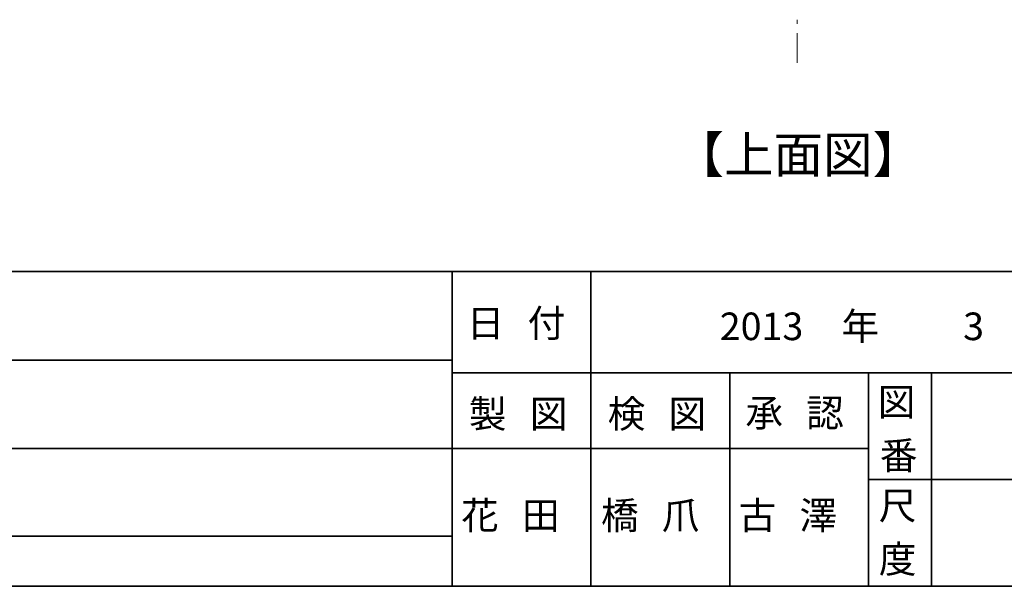
# Model space of a CAD drawing. Units: inches. Extents: x -46 to 344, y -33 to 243.
# Drawn here: x 53 to 131, y -33 to 12 of the extents above; entities that cross this region are included whole.
import ezdxf

# ---------------------------------------------------------------- set-up
doc = ezdxf.new("R2010")
doc.units = ezdxf.units.IN
doc.header["$MEASUREMENT"] = 0
doc.layers.add('フォーマット', color=7, linetype='Continuous')
doc.layers.add('レイヤー 1', color=7, linetype='Continuous')

# ---------------------------------------------------------------- blocks, each defined once
blk = doc.blocks.new('block 47')
at = {"layer": 'フォーマット', "color": 7, "insert": (88.9, -20.833), "char_height": 2.18779, "attachment_point": 7}
blk.add_mtext('\\fMS Gothic|b0|i0|c0|p34;\\W1;製', dxfattribs=at)
blk = doc.blocks.new('block 46')
at = {"layer": 'フォーマット'}
blk.add_blockref('block 47', (0, 0), dxfattribs=at)
blk = doc.blocks.new('block 45')
at = {"layer": 'フォーマット'}
blk.add_blockref('block 46', (0, 0), dxfattribs=at)
blk = doc.blocks.new('block 50')
at = {"layer": 'フォーマット', "color": 7, "insert": (93.726, -20.833), "char_height": 2.18779, "attachment_point": 7}
blk.add_mtext('\\fMS Gothic|b0|i0|c0|p34;\\W1;図', dxfattribs=at)
blk = doc.blocks.new('block 49')
at = {"layer": 'フォーマット'}
blk.add_blockref('block 50', (0, 0), dxfattribs=at)
blk = doc.blocks.new('block 48')
at = {"layer": 'フォーマット'}
blk.add_blockref('block 49', (0, 0), dxfattribs=at)
blk = doc.blocks.new('block 44')
at = {"layer": 'フォーマット'}
for name in ['block 45', 'block 48']:
    blk.add_blockref(name, (0, 0), dxfattribs=at)
blk = doc.blocks.new('block 54')
at = {"layer": 'フォーマット', "color": 7, "insert": (99.907, -20.833), "char_height": 2.18779, "attachment_point": 7}
blk.add_mtext('\\fMS Gothic|b0|i0|c0|p34;\\W1;検', dxfattribs=at)
blk = doc.blocks.new('block 53')
at = {"layer": 'フォーマット'}
blk.add_blockref('block 54', (0, 0), dxfattribs=at)
blk = doc.blocks.new('block 52')
at = {"layer": 'フォーマット'}
blk.add_blockref('block 53', (0, 0), dxfattribs=at)
blk = doc.blocks.new('block 57')
at = {"layer": 'フォーマット', "color": 7, "insert": (104.733, -20.833), "char_height": 2.18779, "attachment_point": 7}
blk.add_mtext('\\fMS Gothic|b0|i0|c0|p34;\\W1;図', dxfattribs=at)
blk = doc.blocks.new('block 56')
at = {"layer": 'フォーマット'}
blk.add_blockref('block 57', (0, 0), dxfattribs=at)
blk = doc.blocks.new('block 55')
at = {"layer": 'フォーマット'}
blk.add_blockref('block 56', (0, 0), dxfattribs=at)
blk = doc.blocks.new('block 51')
at = {"layer": 'フォーマット'}
for name in ['block 52', 'block 55']:
    blk.add_blockref(name, (0, 0), dxfattribs=at)
blk = doc.blocks.new('block 61')
at = {"layer": 'フォーマット', "color": 7, "insert": (110.829, -20.748), "char_height": 2.18779, "attachment_point": 7}
blk.add_mtext('\\fMS Gothic|b0|i0|c0|p34;\\W1;承', dxfattribs=at)
blk = doc.blocks.new('block 60')
at = {"layer": 'フォーマット'}
blk.add_blockref('block 61', (0, 0), dxfattribs=at)
blk = doc.blocks.new('block 59')
at = {"layer": 'フォーマット'}
blk.add_blockref('block 60', (0, 0), dxfattribs=at)
blk = doc.blocks.new('block 64')
at = {"layer": 'フォーマット', "color": 7, "insert": (115.655, -20.748), "char_height": 2.18779, "attachment_point": 7}
blk.add_mtext('\\fMS Gothic|b0|i0|c0|p34;\\W1;認', dxfattribs=at)
blk = doc.blocks.new('block 63')
at = {"layer": 'フォーマット'}
blk.add_blockref('block 64', (0, 0), dxfattribs=at)
blk = doc.blocks.new('block 62')
at = {"layer": 'フォーマット'}
blk.add_blockref('block 63', (0, 0), dxfattribs=at)
blk = doc.blocks.new('block 58')
at = {"layer": 'フォーマット'}
for name in ['block 59', 'block 62']:
    blk.add_blockref(name, (0, 0), dxfattribs=at)
blk = doc.blocks.new('block 67')
at = {"layer": 'フォーマット', "color": 7, "insert": (121.412, -28.114), "char_height": 2.18779, "attachment_point": 7}
blk.add_mtext('\\fMS Gothic|b0|i0|c0|p34;\\W1;尺', dxfattribs=at)
blk = doc.blocks.new('block 66')
at = {"layer": 'フォーマット'}
blk.add_blockref('block 67', (0, 0), dxfattribs=at)
blk = doc.blocks.new('block 65')
at = {"layer": 'フォーマット'}
blk.add_blockref('block 66', (0, 0), dxfattribs=at)
blk = doc.blocks.new('block 70')
at = {"layer": 'フォーマット', "color": 7, "insert": (121.412, -32.348), "char_height": 2.18779, "attachment_point": 7}
blk.add_mtext('\\fMS Gothic|b0|i0|c0|p34;\\W1;度', dxfattribs=at)
blk = doc.blocks.new('block 69')
at = {"layer": 'フォーマット'}
blk.add_blockref('block 70', (0, 0), dxfattribs=at)
blk = doc.blocks.new('block 68')
at = {"layer": 'フォーマット'}
blk.add_blockref('block 69', (0, 0), dxfattribs=at)
blk = doc.blocks.new('block 73')
at = {"layer": 'フォーマット', "color": 7, "insert": (121.327, -19.902), "char_height": 2.18779, "attachment_point": 7}
blk.add_mtext('\\fMS Gothic|b0|i0|c0|p34;\\W1;図', dxfattribs=at)
blk = doc.blocks.new('block 72')
at = {"layer": 'フォーマット'}
blk.add_blockref('block 73', (0, 0), dxfattribs=at)
blk = doc.blocks.new('block 71')
at = {"layer": 'フォーマット'}
blk.add_blockref('block 72', (0, 0), dxfattribs=at)
blk = doc.blocks.new('block 76')
at = {"layer": 'フォーマット', "color": 7, "insert": (121.497, -24.135), "char_height": 2.18779, "attachment_point": 7}
blk.add_mtext('\\fMS Gothic|b0|i0|c0|p34;\\W1;番', dxfattribs=at)
blk = doc.blocks.new('block 75')
at = {"layer": 'フォーマット'}
blk.add_blockref('block 76', (0, 0), dxfattribs=at)
blk = doc.blocks.new('block 74')
at = {"layer": 'フォーマット'}
blk.add_blockref('block 75', (0, 0), dxfattribs=at)
blk = doc.blocks.new('block 92')
at = {"layer": 'フォーマット', "color": 7, "insert": (88.731, -13.636), "char_height": 2.18779, "attachment_point": 7}
blk.add_mtext('\\fMS Gothic|b0|i0|c0|p34;\\W1;日', dxfattribs=at)
blk = doc.blocks.new('block 91')
at = {"layer": 'フォーマット'}
blk.add_blockref('block 92', (0, 0), dxfattribs=at)
blk = doc.blocks.new('block 90')
at = {"layer": 'フォーマット'}
blk.add_blockref('block 91', (0, 0), dxfattribs=at)
blk = doc.blocks.new('block 95')
at = {"layer": 'フォーマット', "color": 7, "insert": (91.948, -13.636), "char_height": 2.18779, "attachment_point": 7}
blk.add_mtext('\\fMS Gothic|b0|i0|c0|p34;\\W1; ', dxfattribs=at)
blk = doc.blocks.new('block 94')
at = {"layer": 'フォーマット'}
blk.add_blockref('block 95', (0, 0), dxfattribs=at)
blk = doc.blocks.new('block 93')
at = {"layer": 'フォーマット'}
blk.add_blockref('block 94', (0, 0), dxfattribs=at)
blk = doc.blocks.new('block 98')
at = {"layer": 'フォーマット', "color": 7, "insert": (93.557, -13.636), "char_height": 2.18779, "attachment_point": 7}
blk.add_mtext('\\fMS Gothic|b0|i0|c0|p34;\\W1;付', dxfattribs=at)
blk = doc.blocks.new('block 97')
at = {"layer": 'フォーマット'}
blk.add_blockref('block 98', (0, 0), dxfattribs=at)
blk = doc.blocks.new('block 96')
at = {"layer": 'フォーマット'}
blk.add_blockref('block 97', (0, 0), dxfattribs=at)
blk = doc.blocks.new('block 89')
at = {"layer": 'フォーマット'}
for name in ['block 90', 'block 96', 'block 93']:
    blk.add_blockref(name, (0, 0), dxfattribs=at)
blk = doc.blocks.new('block 116')
at = {"layer": 'レイヤー 1', "color": 7, "insert": (99.376, -28.887), "char_height": 2.18779, "attachment_point": 7}
blk.add_mtext('\\fMS Gothic|b0|i0|c0|p34;\\W1;橋', dxfattribs=at)
blk = doc.blocks.new('block 115')
at = {"layer": 'レイヤー 1'}
blk.add_blockref('block 116', (0, 0), dxfattribs=at)
blk = doc.blocks.new('block 114')
at = {"layer": 'レイヤー 1'}
blk.add_blockref('block 115', (0, 0), dxfattribs=at)
blk = doc.blocks.new('block 119')
at = {"layer": 'レイヤー 1', "color": 7, "insert": (104.202, -28.887), "char_height": 2.18779, "attachment_point": 7}
blk.add_mtext('\\fMS Gothic|b0|i0|c0|p34;\\W1;爪', dxfattribs=at)
blk = doc.blocks.new('block 118')
at = {"layer": 'レイヤー 1'}
blk.add_blockref('block 119', (0, 0), dxfattribs=at)
blk = doc.blocks.new('block 117')
at = {"layer": 'レイヤー 1'}
blk.add_blockref('block 118', (0, 0), dxfattribs=at)
blk = doc.blocks.new('block 113')
at = {"layer": 'レイヤー 1'}
for name in ['block 114', 'block 117']:
    blk.add_blockref(name, (0, 0), dxfattribs=at)
blk = doc.blocks.new('block 123')
at = {"layer": 'レイヤー 1', "color": 7, "insert": (110.298, -28.887), "char_height": 2.18779, "attachment_point": 7}
blk.add_mtext('\\fMS Gothic|b0|i0|c0|p34;\\W1;古', dxfattribs=at)
blk = doc.blocks.new('block 122')
at = {"layer": 'レイヤー 1'}
blk.add_blockref('block 123', (0, 0), dxfattribs=at)
blk = doc.blocks.new('block 121')
at = {"layer": 'レイヤー 1'}
blk.add_blockref('block 122', (0, 0), dxfattribs=at)
blk = doc.blocks.new('block 126')
at = {"layer": 'レイヤー 1', "color": 7, "insert": (115.124, -28.887), "char_height": 2.18779, "attachment_point": 7}
blk.add_mtext('\\fMS Gothic|b0|i0|c0|p34;\\W1;澤', dxfattribs=at)
blk = doc.blocks.new('block 125')
at = {"layer": 'レイヤー 1'}
blk.add_blockref('block 126', (0, 0), dxfattribs=at)
blk = doc.blocks.new('block 124')
at = {"layer": 'レイヤー 1'}
blk.add_blockref('block 125', (0, 0), dxfattribs=at)
blk = doc.blocks.new('block 120')
at = {"layer": 'レイヤー 1'}
for name in ['block 121', 'block 124']:
    blk.add_blockref(name, (0, 0), dxfattribs=at)
blk = doc.blocks.new('block 130')
at = {"layer": 'レイヤー 1', "color": 7, "insert": (88.285, -28.887), "char_height": 2.18779, "attachment_point": 7}
blk.add_mtext('\\fMS Gothic|b0|i0|c0|p34;\\W1;花', dxfattribs=at)
blk = doc.blocks.new('block 129')
at = {"layer": 'レイヤー 1'}
blk.add_blockref('block 130', (0, 0), dxfattribs=at)
blk = doc.blocks.new('block 132')
at = {"layer": 'レイヤー 1', "color": 7, "insert": (93.111, -28.887), "char_height": 2.18779, "attachment_point": 7}
blk.add_mtext('\\fMS Gothic|b0|i0|c0|p34;\\W1;田', dxfattribs=at)
blk = doc.blocks.new('block 131')
at = {"layer": 'レイヤー 1'}
blk.add_blockref('block 132', (0, 0), dxfattribs=at)
blk = doc.blocks.new('block 128')
at = {"layer": 'レイヤー 1'}
for name in ['block 129', 'block 131']:
    blk.add_blockref(name, (0, 0), dxfattribs=at)
blk = doc.blocks.new('block 127')
at = {"layer": 'レイヤー 1'}
blk.add_blockref('block 128', (0, 0), dxfattribs=at)

msp = doc.modelspace()

# ---------------------------------------------------------------- linework, layer by layer
at = {"layer": 'フォーマット', "color": 7, "lineweight": 35}
for points in [[(-46.366, -8.44), (343.524, -8.44)], [(87.577, -8.44), (87.577, -33.417)], [(87.577, -8.44), (87.577, -33.417)], [(98.584, -8.44), (98.584, -33.417)], [(98.584, -8.44), (98.584, -33.417)], [(-36.375, -15.467), (87.577, -15.467)], [(87.577, -16.483), (220.588, -16.483)], [(87.577, -16.483), (220.588, -16.483)], [(109.59, -16.483), (109.59, -33.417)], [(109.59, -16.483), (109.59, -33.417)], [(120.597, -16.483), (120.597, -33.417)], [(120.597, -16.483), (120.597, -33.417)], [(125.592, -16.483), (125.592, -33.417)], [(125.592, -16.483), (125.592, -33.417)], [(-36.375, -22.495), (87.577, -22.495)], [(87.577, -22.495), (120.597, -22.495)], [(87.577, -22.495), (120.597, -22.495)], [(120.597, -24.95), (155.564, -24.95)], [(120.597, -24.95), (155.564, -24.95)], [(-36.375, -29.437), (87.577, -29.437)], [(-36.375, -29.437), (87.577, -29.437)], [(343.524, -33.417), (-46.366, -33.417)]]:
    msp.add_lwpolyline(points, dxfattribs=at)
at = {"layer": 'レイヤー 1', "color": 7, "lineweight": 18}
for points in [[(114.949, 11.527), (114.949, 11.189)], [(114.949, 10.469), (114.949, 8.098)]]:
    msp.add_lwpolyline(points, dxfattribs=at)

# ---------------------------------------------------------------- block references
at = {"layer": 'フォーマット'}
for name in ['block 89', 'block 71', 'block 44', 'block 51', 'block 58', 'block 74', 'block 65', 'block 68']:
    msp.add_blockref(name, (0, 0), dxfattribs=at)
at = {"layer": 'レイヤー 1'}
for name in ['block 127', 'block 113', 'block 120']:
    msp.add_blockref(name, (0, 0), dxfattribs=at)

# ---------------------------------------------------------------- texts
at = {"layer": 'フォーマット', "color": 7, "insert": (118.449, -13.89), "char_height": 2.18779, "attachment_point": 7}
msp.add_mtext('\\fMS Gothic|b0|i0|c0|p34;\\W1;年', dxfattribs=at)
at = {"layer": 'レイヤー 1', "color": 7, "attachment_point": 7}
for s, insert, char_height in [('\\fMS Gothic|b0|i0|c0|p34;\\W1;【上面図】', (105.207, -0.621), 2.87867), ('\\fMS Gothic|b0|i0|c0|p34;\\W1;2013', (108.797, -13.89), 2.18779), ('\\fMS Gothic|b0|i0|c0|p34;\\W1;3', (128.101, -13.89), 2.18779)]:
    msp.add_mtext(s, dxfattribs=dict(at, insert=insert, char_height=char_height))

doc.saveas('drawing.dxf')
